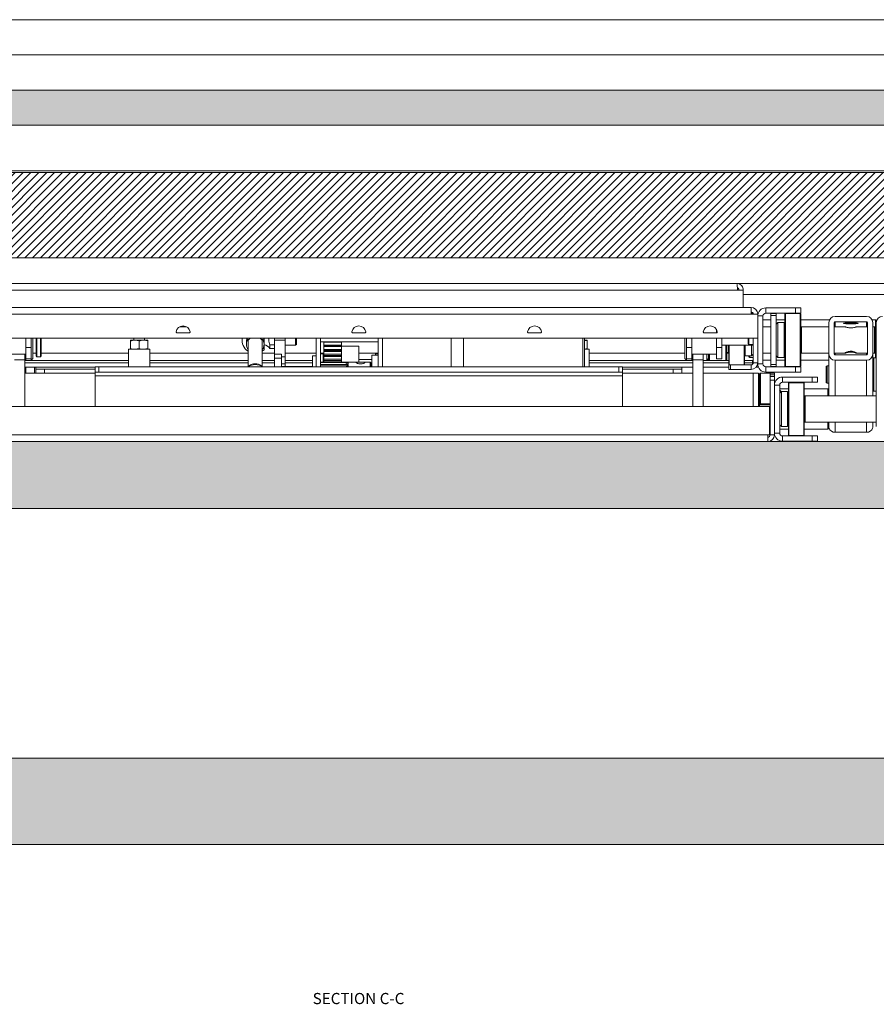
# Paper-space layout 'Sheet1(2)' of a CAD drawing. Units: millimetres. Extents: x 89 to 4444, y 16 to 4925.
# Drawn here: x 2553 to 3040, y 16 to 576 of the extents above; entities that cross this region are included whole.
import ezdxf

# ---------------------------------------------------------------- set-up
doc = ezdxf.new("R2010")
doc.units = ezdxf.units.MM
doc.styles.add('SLDTEXTSTYLE1', font='TXT', dxfattribs={"width": 0.75})
pattern_1 = [(90, (0, 0), (-3.175, -1e-14), []), (225, (1.5875, 1.5875), (6.350003, -6.350003), [4.49013, -4.49013]), (225, (1.5875, 2.381), (6.350003, -6.350003), [4.49013, -4.49013]), (225, (1.5875, 3.175), (6.350003, -6.350003), [4.49013, -4.49013])]

psp = doc.layouts.new('Sheet1(2)')

# ---------------------------------------------------------------- hatches: boundary and pattern name
at = {"linetype": 'Continuous', "lineweight": 0}
h = psp.add_hatch(dxfattribs=at)
h.set_pattern_fill('CORK', style=0)
h.set_pattern_definition([(0, (0, 0), (0, 3.175), []), (135, (1.5875, -1.5875), (-6.350003, -6.350003), [4.49013, -4.49013]), (135, (2.381, -1.5875), (-6.350003, -6.350003), [4.49013, -4.49013]), (135, (3.175, -1.5875), (-6.350003, -6.350003), [4.49013, -4.49013])])
h.paths.add_polyline_path([(2016.63, 556.32), (2016.63, 107.1), (3475.05, 107.1), (3475.05, 556.32), (3425.84, 556.32), (3425.84, 156.32), (2065.84, 156.32), (2065.84, 556.32)], flags=0)
h = psp.add_hatch(dxfattribs=at)
h.set_pattern_fill('CORK', angle=90, style=0)
h.set_pattern_definition(pattern_1)
h.paths.add_polyline_path([(3290.84, 536.32), (2200.84, 536.32), (2200.84, 516.32), (3290.84, 516.32)], flags=0)
h = psp.add_hatch(dxfattribs=at)
h.set_pattern_fill('ANSI31', style=0)
edge = h.paths.add_edge_path(flags=0)
edge.add_arc((2201.84, 489.32), 1, 90, 180)
edge.add_line((2200.84, 489.32), (2200.84, 456.32))
edge.add_line((2200.84, 456.32), (2234.69, 456.32))
edge.add_line((2234.69, 456.32), (2234.69, 440.86))
edge.add_line((2234.69, 440.86), (3256.99, 440.86))
edge.add_line((3256.99, 440.86), (3256.99, 456.32))
edge.add_line((3256.99, 456.32), (3289.84, 456.32))
edge.add_arc((3289.84, 457.32), 1, 270, 360)
edge.add_line((3290.84, 457.32), (3290.84, 489.32))
edge.add_arc((3289.84, 489.32), 1, 0, 90)
edge.add_line((3289.84, 490.32), (3280.84, 490.32))
edge.add_line((3280.84, 490.32), (3280.84, 489.32))
edge.add_line((3280.84, 489.32), (2210.84, 489.32))
edge.add_line((2210.84, 489.32), (2210.84, 490.32))
edge.add_line((2210.84, 490.32), (2201.84, 490.32))
h = psp.add_hatch(dxfattribs=at)
h.set_pattern_fill('CORK', angle=90, style=0)
h.set_pattern_definition(pattern_1)
h.paths.add_polyline_path([(3425.84, 336.32), (2065.84, 336.32), (2065.84, 298.22), (3425.84, 298.22)], flags=0)

# ---------------------------------------------------------------- linework, layer by layer
at = {"color": 7, "linetype": 'Continuous', "lineweight": 0}
for p, q in [((2195.84, 576.32), (3295.84, 576.32)), ((2195.84, 556.32), (3295.84, 556.32)), ((2200.84, 536.32), (3290.84, 536.32)), ((2200.84, 516.32), (3290.84, 516.32)), ((3280.84, 490.32), (2210.84, 490.32)), ((2210.84, 489.32), (3280.84, 489.32)), ((3256.99, 440.86), (2234.69, 440.86)), ((3214.86, 426.32), (2276.82, 426.32)), ((2530.25, 422.52), (2961.43, 422.52)), ((2961.43, 422.52), (2964.64, 422.52)), ((2964.64, 422.52), (2964.64, 412.62)), ((2964.64, 419.92), (3173.84, 419.92)), ((2522.64, 412.62), (2969.04, 412.62)), ((2969.04, 412.62), (2969.04, 408.82)), ((2969.63, 408.82), (2969.51, 410.03)), ((2977.44, 412.37), (2977.44, 409.37)), ((2994.34, 412.37), (2977.44, 412.37)), ((2994.34, 409.37), (2977.44, 409.37)), ((2980.34, 409.12), (2983.34, 409.12)), ((2980.34, 408.12), (2980.34, 409.12)), ((2983.34, 409.12), (2983.34, 408.12)), ((2988.34, 379.37), (2988.34, 408.87)), ((2997.09, 409.12), (2988.59, 409.12)), ((2994.34, 409.37), (2994.34, 412.37)), ((2994.34, 412.37), (2997.34, 412.37)), ((2997.34, 409.37), (2994.34, 409.37)), ((2997.34, 412.37), (2997.34, 409.37)), ((2997.34, 408.87), (2997.34, 394.12)), ((2969.04, 408.82), (2522.64, 408.82)), ((2969.04, 408.82), (2972.84, 408.82)), ((2972.84, 408.82), (2972.84, 395.12)), ((2975.84, 407.77), (2972.84, 407.77)), ((2975.84, 407.77), (2975.84, 380.47)), ((2980.34, 405.62), (2975.84, 405.62)), ((2980.34, 408.12), (2980.34, 380.12)), ((2983.34, 408.12), (2980.34, 408.12)), ((2983.34, 408.12), (2983.34, 380.12)), ((2988.34, 405.62), (2983.34, 405.62)), ((2984.34, 404.12), (2983.34, 403.12)), ((2987.84, 404.12), (2984.34, 404.12)), ((2984.34, 404.12), (2984.34, 384.12)), ((2987.84, 404.12), (2987.84, 384.12)), ((3013.72, 405.62), (2997.34, 405.62)), ((3013.34, 386.1), (3013.34, 404.04)), ((3016.34, 386.1), (3016.34, 404.04)), ((3016.84, 407.53), (3034.84, 407.53)), ((3016.84, 404.54), (3034.84, 404.54)), ((3035.34, 404.04), (3035.34, 386.1)), ((3039.84, 405.62), (3037.96, 405.62)), ((3038.34, 404.04), (3038.34, 386.1)), ((3040.34, 405.12), (3039.84, 405.62)), ((3039.84, 401.12), (3039.84, 405.62)), ((3040.34, 405.12), (3040.34, 402.59)), ((2642.38, 398.12), (2649.31, 398.12)), ((2647.78, 401.62), (2643.9, 401.62)), ((2742.38, 398.12), (2749.31, 398.12)), ((2842.38, 398.12), (2849.31, 398.12)), ((2942.38, 398.12), (2949.31, 398.12)), ((2949.34, 400.05), (2949.34, 398.12)), ((2980.34, 401.62), (2975.84, 401.62)), ((2988.34, 399.12), (2987.84, 398.62)), ((2997.84, 401.62), (2997.34, 401.12)), ((3013.34, 401.62), (2997.84, 401.62)), ((2997.84, 401.62), (2997.84, 394.71)), ((3022.53, 401.62), (3016.34, 401.62)), ((3035.34, 401.62), (3029.16, 401.62)), ((3039.34, 401.62), (3038.34, 401.62)), ((3039.84, 401.12), (3039.34, 401.62)), ((3039.34, 394.71), (3039.34, 401.62)), ((3039.84, 401.12), (3039.84, 394.67)), ((3040.34, 402.59), (3040.34, 383.97)), ((2972.84, 395.12), (2518.84, 395.12)), ((2556.34, 395.12), (2556.34, 389.84)), ((2559.34, 395.12), (2559.34, 389.84)), ((2560.34, 395.12), (2560.34, 386.84)), ((2562.14, 385.12), (2562.14, 395.12)), ((2562.64, 395.12), (2562.64, 384.62)), ((2564.64, 384.62), (2564.64, 395.12)), ((2565.14, 395.12), (2565.14, 385.12)), ((2618.34, 394.02), (2615.84, 394.02)), ((2615.84, 389.26), (2615.84, 393.57)), ((2617.84, 395.12), (2617.84, 394.02)), ((2620.84, 393.57), (2618.34, 394.02)), ((2623.34, 394.02), (2618.34, 394.02)), ((2620.84, 389.26), (2620.84, 393.57)), ((2625.84, 393.57), (2623.34, 394.02)), ((2625.84, 394.02), (2623.34, 394.02)), ((2623.84, 394.02), (2623.84, 395.12)), ((2625.84, 389.26), (2625.84, 393.57)), ((2681.89, 393.26), (2681.89, 391.66)), ((2682.89, 394.03), (2682.89, 394.64)), ((2682.89, 394.03), (2682.89, 391.05)), ((2690.89, 394.64), (2690.89, 394.03)), ((2690.89, 394.03), (2690.89, 391.05)), ((2691.89, 395.12), (2691.89, 393.26)), ((2691.89, 391.66), (2691.89, 393.26)), ((2697.89, 394.06), (2697.89, 395.12)), ((2703.89, 394.06), (2697.89, 394.06)), ((2697.89, 394.06), (2697.89, 386.07)), ((2703.89, 394.06), (2703.89, 395.12)), ((2703.89, 394.06), (2703.89, 384.47)), ((2709.89, 391.09), (2709.89, 395.12)), ((2710.39, 395.12), (2710.39, 391.59)), ((2721.54, 395.12), (2721.54, 378.82)), ((2724.04, 395.12), (2724.04, 378.82)), ((2724.04, 393.07), (2756.84, 393.07)), ((2725.89, 392.97), (2735.89, 392.97)), ((2725.89, 391.1), (2725.89, 392.97)), ((2735.89, 391.1), (2735.89, 392.97)), ((2756.84, 395.12), (2756.84, 378.82)), ((2759.34, 395.12), (2759.34, 378.82)), ((2798.34, 378.82), (2798.34, 395.12)), ((2805.34, 395.12), (2805.34, 380.75)), ((2873.34, 378.82), (2873.34, 395.12)), ((2874.34, 395.12), (2874.34, 378.92)), ((2875.84, 394.02), (2874.34, 394.02)), ((2875.84, 393.57), (2874.34, 393.84)), ((2875.84, 389.26), (2875.84, 393.57)), ((2931.34, 383.52), (2931.34, 395.12)), ((2932.34, 395.12), (2932.34, 389.84)), ((2935.34, 395.12), (2935.34, 389.84)), ((2949.34, 395.12), (2949.34, 389.84)), ((2952.34, 395.12), (2952.34, 389.84)), ((2967.34, 395.12), (2967.34, 392.06)), ((2967.34, 392.06), (2967.79, 391.62)), ((2967.79, 395.12), (2967.79, 391.62)), ((2970.34, 395.12), (2970.34, 381.22)), ((2972.84, 395.12), (2972.84, 381.22)), ((2997.34, 394.12), (2997.34, 379.37)), ((2997.84, 394.71), (2997.84, 386.62)), ((3039.34, 386.62), (3039.34, 394.71)), ((3039.84, 394.67), (3039.84, 387.12)), ((2556.34, 389.84), (2559.34, 389.84)), ((2556.34, 389.84), (2556.34, 383.32)), ((2559.34, 389.84), (2559.34, 383.32)), ((2560.34, 386.84), (2560.34, 383.52)), ((2560.34, 386.62), (2562.14, 386.62)), ((2565.14, 386.62), (2614.84, 386.62)), ((2614.84, 388.82), (2614.84, 378.82)), ((2614.84, 388.82), (2620.84, 388.82)), ((2620.84, 389.26), (2618.34, 388.82)), ((2620.84, 388.82), (2626.84, 388.82)), ((2625.84, 389.26), (2623.34, 388.82)), ((2626.84, 378.82), (2626.84, 388.82)), ((2626.84, 386.62), (2682.89, 386.62)), ((2682.89, 391.05), (2682.89, 378.99)), ((2690.89, 378.99), (2690.89, 391.05)), ((2690.89, 387.75), (2691.89, 388.5)), ((2690.89, 386.62), (2697.89, 386.62)), ((2691.89, 391.66), (2691.89, 388.5)), ((2697.89, 391.3), (2695.24, 391.3)), ((2695.24, 391.3), (2695.24, 389.21)), ((2695.24, 389.21), (2697.89, 389.21)), ((2703.89, 391.09), (2709.89, 391.09)), ((2703.89, 386.62), (2721.54, 386.62)), ((2709.89, 391.09), (2710.39, 391.59)), ((2724.04, 386.62), (2725.89, 386.62)), ((2725.89, 391.1), (2735.89, 391.1)), ((2725.89, 390.92), (2725.89, 391.1)), ((2725.89, 390.92), (2735.89, 390.92)), ((2725.89, 390.38), (2725.89, 390.92)), ((2725.89, 390.38), (2735.89, 390.38)), ((2725.89, 388.63), (2725.89, 390.38)), ((2725.89, 388.63), (2735.89, 388.63)), ((2725.89, 388.17), (2725.89, 388.63)), ((2725.89, 388.17), (2735.89, 388.17)), ((2725.89, 387.6), (2725.89, 388.17)), ((2725.89, 387.6), (2735.89, 387.6)), ((2725.89, 385.99), (2725.89, 387.6)), ((2735.89, 390.92), (2735.89, 391.1)), ((2735.89, 390.38), (2735.89, 390.92)), ((2745.89, 390.57), (2735.89, 390.57)), ((2735.89, 388.63), (2735.89, 390.38)), ((2735.89, 388.17), (2735.89, 388.63)), ((2735.89, 387.6), (2735.89, 388.17)), ((2735.89, 385.99), (2735.89, 387.6)), ((2745.89, 390.57), (2745.89, 381.63)), ((2745.89, 386.62), (2756.84, 386.62)), ((2875.84, 389.26), (2874.34, 388.99)), ((2874.34, 388.82), (2876.84, 388.82)), ((2876.84, 378.82), (2876.84, 388.82)), ((2876.84, 386.62), (2931.34, 386.62)), ((2932.34, 389.84), (2935.34, 389.84)), ((2932.34, 389.84), (2932.34, 383.32)), ((2935.34, 389.84), (2935.34, 383.32)), ((2949.34, 389.84), (2952.34, 389.84)), ((2949.34, 389.84), (2949.34, 383.32)), ((2952.34, 391.12), (2970.34, 391.12)), ((2952.34, 389.84), (2952.34, 383.32)), ((2954.74, 382.52), (2954.74, 391.12)), ((2955.24, 391.12), (2955.24, 383.02)), ((2955.24, 387.02), (2956.24, 387.02)), ((2955.24, 386.62), (2956.34, 386.62)), ((2956.24, 391.12), (2956.24, 387.02)), ((2956.24, 390.02), (2956.34, 390.02)), ((2956.34, 387.16), (2956.34, 391.12)), ((2956.34, 380.27), (2956.34, 387.16)), ((2965.34, 391.12), (2965.34, 380.27)), ((2965.34, 390.02), (2965.74, 390.02)), ((2965.34, 386.62), (2965.74, 386.62)), ((2965.74, 385.02), (2965.74, 391.12)), ((2967.79, 391.62), (2970.34, 391.62)), ((2969.24, 385.02), (2969.24, 391.12)), ((2970.24, 391.12), (2970.24, 386.02)), ((2975.84, 386.62), (2980.34, 386.62)), ((2987.84, 389.62), (2988.34, 389.12)), ((2997.34, 387.12), (2997.84, 386.62)), ((2997.84, 386.62), (3013.34, 386.62)), ((3016.34, 386.62), (3022.53, 386.62)), ((3029.16, 386.62), (3035.34, 386.62)), ((3038.34, 386.62), (3039.34, 386.62)), ((3039.34, 386.62), (3039.84, 387.12)), ((3039.84, 383.97), (3039.84, 387.12)), ((2542.34, 386.12), (2556.34, 386.12)), ((2549.84, 382.85), (2555.84, 382.85)), ((2555.84, 386.12), (2555.84, 382.85)), ((2555.84, 382.85), (2555.84, 356.32)), ((2614.84, 381.12), (2555.84, 381.12)), ((2556.34, 383.32), (2559.34, 383.32)), ((2556.34, 383.32), (2556.34, 382.52)), ((2556.34, 382.52), (2559.34, 382.52)), ((2559.34, 382.52), (2560.34, 383.52)), ((2559.34, 382.52), (2559.34, 383.32)), ((2562.14, 385.12), (2562.64, 384.62)), ((2562.64, 384.62), (2564.64, 384.62)), ((2564.64, 384.62), (2565.14, 385.12)), ((2682.89, 381.12), (2626.84, 381.12)), ((2697.89, 381.12), (2690.89, 381.12)), ((2701.89, 386.07), (2697.89, 386.07)), ((2697.89, 386.03), (2697.89, 386.07)), ((2701.89, 386.03), (2697.89, 386.03)), ((2697.89, 383.71), (2697.89, 386.03)), ((2701.89, 383.71), (2697.89, 383.71)), ((2697.89, 378.92), (2697.89, 383.71)), ((2701.89, 386.03), (2701.89, 386.07)), ((2701.89, 383.71), (2701.89, 386.03)), ((2701.89, 378.92), (2701.89, 383.71)), ((2703.89, 384.47), (2703.89, 380.59)), ((2719.49, 381.12), (2703.89, 381.12)), ((2721.54, 385.07), (2719.49, 385.07)), ((2719.49, 378.92), (2719.49, 385.07)), ((2725.49, 386.32), (2724.04, 386.32)), ((2724.04, 381.45), (2739.68, 381.45)), ((2724.04, 381.44), (2739.84, 381.44)), ((2724.04, 381.29), (2739.84, 381.29)), ((2725.49, 381.44), (2725.49, 386.32)), ((2725.89, 385.99), (2735.89, 385.99)), ((2725.89, 385.16), (2725.89, 385.99)), ((2735.89, 385.3), (2725.89, 385.3)), ((2725.89, 385.26), (2725.89, 385.3)), ((2725.89, 385.26), (2735.89, 385.26)), ((2725.89, 384.66), (2725.89, 385.26)), ((2725.89, 384.66), (2735.89, 384.66)), ((2725.89, 383.2), (2725.89, 384.66)), ((2725.89, 383.2), (2735.89, 383.2)), ((2725.89, 382.34), (2725.89, 383.2)), ((2735.89, 382.37), (2725.89, 382.37)), ((2725.89, 382.21), (2725.89, 382.37)), ((2725.89, 382.21), (2735.89, 382.21)), ((2725.89, 381.59), (2725.89, 382.21)), ((2725.89, 381.59), (2735.89, 381.59)), ((2725.89, 381.44), (2725.89, 381.59)), ((2735.89, 385.16), (2735.89, 385.99)), ((2735.89, 385.26), (2735.89, 385.3)), ((2735.89, 384.66), (2735.89, 385.26)), ((2735.89, 383.2), (2735.89, 384.66)), ((2735.89, 382.34), (2735.89, 383.2)), ((2735.89, 382.21), (2735.89, 382.37)), ((2735.89, 381.59), (2735.89, 382.21)), ((2735.89, 381.44), (2735.89, 381.59)), ((2739.84, 381.57), (2739.67, 381.44)), ((2745.11, 381.57), (2739.84, 381.57)), ((2739.84, 381.57), (2739.84, 381.44)), ((2739.84, 381.29), (2739.84, 380.13)), ((2753.34, 383.07), (2745.89, 383.07)), ((2752.34, 381.57), (2748.54, 381.57)), ((2752.84, 381.07), (2752.34, 381.57)), ((2752.34, 378.82), (2752.34, 381.57)), ((2752.84, 381.07), (2752.84, 378.92)), ((2756.84, 385.57), (2753.34, 385.57)), ((2753.34, 378.92), (2753.34, 385.57)), ((2756.84, 386.32), (2755.39, 386.32)), ((2755.39, 386.32), (2755.39, 385.57)), ((2935.84, 381.12), (2876.84, 381.12)), ((2931.34, 383.52), (2932.34, 382.52)), ((2932.34, 383.32), (2935.34, 383.32)), ((2932.34, 383.32), (2932.34, 382.52)), ((2932.34, 382.52), (2935.34, 382.52)), ((2935.34, 386.12), (2949.34, 386.12)), ((2935.34, 382.52), (2935.34, 383.32)), ((2935.84, 386.12), (2935.84, 382.85)), ((2935.84, 382.85), (2941.84, 382.85)), ((2935.84, 382.85), (2935.84, 356.32)), ((2941.84, 382.85), (2941.84, 386.12)), ((2941.84, 382.85), (2941.84, 356.32)), ((2941.84, 382.52), (2943.84, 382.52)), ((2956.34, 381.12), (2941.84, 381.12)), ((2943.84, 382.52), (2943.84, 386.12)), ((2943.84, 382.52), (2944.84, 383.52)), ((2944.84, 383.02), (2944.84, 386.12)), ((2944.84, 383.02), (2945.34, 382.52)), ((2945.34, 386.12), (2945.34, 382.52)), ((2945.34, 382.52), (2954.74, 382.52)), ((2949.34, 383.32), (2952.34, 383.32)), ((2954.74, 382.52), (2955.24, 383.02)), ((2969.84, 381.12), (2965.34, 381.12)), ((2965.74, 385.02), (2969.24, 385.02)), ((2967.84, 384.62), (2967.84, 385.02)), ((2967.84, 384.62), (2968.34, 384.12)), ((2968.34, 385.02), (2968.34, 384.12)), ((2968.34, 384.12), (2970.34, 384.12)), ((2969.24, 385.02), (2970.24, 386.02)), ((2969.84, 381.12), (2969.84, 382.42)), ((2970.34, 382.42), (2969.84, 382.42)), ((2969.84, 380.19), (2969.84, 381.12)), ((2970.34, 381.22), (2972.84, 381.22)), ((2972.84, 381.22), (2972.84, 380.47)), ((2975.84, 382.62), (2980.34, 382.62)), ((2983.34, 385.12), (2984.34, 384.12)), ((2983.34, 382.62), (2988.34, 382.62)), ((2984.34, 384.12), (2987.84, 384.12)), ((2997.34, 382.62), (3013.34, 382.62)), ((3013.34, 362.32), (3013.34, 386.1)), ((3034.84, 385.6), (3016.84, 385.6)), ((3034.84, 382.61), (3016.84, 382.61)), ((3038.34, 362.32), (3038.34, 386.1)), ((3038.84, 383.97), (3038.34, 383.47)), ((3040.34, 383.97), (3038.84, 383.97)), ((3038.84, 383.97), (3038.84, 364.97)), ((3040.34, 383.2), (3040.34, 383.97)), ((3040.34, 383.2), (3040.34, 362.83)), ((2595.84, 378.62), (2555.84, 378.62)), ((2595.84, 375.32), (2555.84, 375.32)), ((2556.34, 375.32), (2556.34, 378.62)), ((2562.04, 378.62), (2562.04, 377.62)), ((2562.04, 375.32), (2562.04, 377.62)), ((2562.04, 377.62), (2567.04, 377.62)), ((2567.04, 377.62), (2595.84, 377.62)), ((2595.84, 375.82), (2595.84, 378.82)), ((2595.84, 378.82), (2597.84, 378.82)), ((2597.84, 375.82), (2595.84, 375.82)), ((2595.84, 375.82), (2595.84, 373.72)), ((2597.84, 378.82), (2597.84, 375.82)), ((2597.84, 378.82), (2893.84, 378.82)), ((2597.84, 375.82), (2893.84, 375.82)), ((2719.49, 379.07), (2701.89, 379.07)), ((2703.89, 380.59), (2703.89, 379.07)), ((2724.04, 380.13), (2739.84, 380.13)), ((2724.04, 379.71), (2739.84, 379.71)), ((2739.84, 379.71), (2739.84, 378.82)), ((2805.34, 380.75), (2805.34, 378.92)), ((2893.84, 375.82), (2893.84, 378.82)), ((2893.84, 378.82), (2895.84, 378.82)), ((2895.84, 375.82), (2893.84, 375.82)), ((2895.84, 378.82), (2895.84, 375.82)), ((2935.84, 378.62), (2895.84, 378.62)), ((2895.84, 377.62), (2924.64, 377.62)), ((2895.84, 373.72), (2895.84, 375.82)), ((2935.84, 375.32), (2895.84, 375.32)), ((2924.64, 377.62), (2929.64, 377.62)), ((2929.64, 377.62), (2929.64, 378.62)), ((2929.64, 377.62), (2929.64, 375.32)), ((2956.34, 378.62), (2941.84, 378.62)), ((2970.34, 375.32), (2941.84, 375.32)), ((2956.34, 377.42), (2956.34, 379.92)), ((2956.34, 379.92), (2957.34, 379.92)), ((2957.34, 377.42), (2956.34, 377.42)), ((2956.59, 380.02), (2965.09, 380.02)), ((2957.34, 379.92), (2957.34, 377.42)), ((2957.34, 379.92), (2969.04, 379.92)), ((2957.34, 377.42), (2969.04, 377.42)), ((2969.04, 379.92), (2969.04, 377.42)), ((2973.34, 375.32), (2970.34, 375.32)), ((2970.34, 356.32), (2970.34, 375.32)), ((2971.81, 378.62), (2972.84, 378.62)), ((2972.84, 380.47), (2975.84, 380.47)), ((2972.84, 380.47), (2972.84, 378.62)), ((2973.34, 357.26), (2973.34, 375.32)), ((2979.84, 375.32), (2974.34, 375.32)), ((2977.44, 378.87), (2977.44, 375.87)), ((2977.44, 378.87), (2994.34, 378.87)), ((2977.44, 375.87), (2994.34, 375.87)), ((2982.34, 375.32), (2979.84, 375.32)), ((2979.84, 375.32), (2979.84, 374.38)), ((2980.34, 380.12), (2983.34, 380.12)), ((2980.34, 379.12), (2980.34, 380.12)), ((2983.34, 379.12), (2980.34, 379.12)), ((2982.34, 375.32), (2982.34, 374.38)), ((2983.34, 380.12), (2983.34, 379.12)), ((2988.59, 379.12), (2997.09, 379.12)), ((2994.34, 375.87), (2994.34, 378.87)), ((2994.34, 378.87), (2997.34, 378.87)), ((2997.34, 375.87), (2994.34, 375.87)), ((2997.34, 378.87), (2997.34, 375.87)), ((3012.34, 379.47), (3011.84, 378.97)), ((3011.84, 369.97), (3011.84, 378.97)), ((3013.34, 379.47), (3012.34, 379.47)), ((3012.34, 379.47), (3012.34, 369.47)), ((2595.84, 373.72), (2895.84, 373.72)), ((2595.84, 356.32), (2595.84, 373.72)), ((2895.84, 373.72), (2895.84, 356.32)), ((2973.84, 357.76), (2973.84, 374.82)), ((2979.84, 374.38), (2982.34, 374.38)), ((2979.84, 373.32), (2979.84, 374.38)), ((2979.84, 373.32), (2982.34, 373.32)), ((2979.84, 371.32), (2979.84, 373.32)), ((2979.84, 340.12), (2979.84, 371.32)), ((2982.34, 371.32), (2979.84, 371.32)), ((2982.34, 374.38), (2982.34, 373.32)), ((2982.34, 373.32), (2982.34, 371.32)), ((2982.34, 340.12), (2982.34, 371.32)), ((2986.94, 373.07), (2986.94, 370.07)), ((3003.84, 373.07), (2986.94, 373.07)), ((3003.84, 370.07), (2986.94, 370.07)), ((2999.09, 369.82), (2990.59, 369.82)), ((3003.84, 370.07), (3003.84, 373.07)), ((3003.84, 373.07), (3006.84, 373.07)), ((3006.84, 370.07), (3003.84, 370.07)), ((3006.84, 373.07), (3006.84, 370.07)), ((3011.84, 369.97), (3012.34, 369.47)), ((2973.84, 369.27), (2973.34, 369.27)), ((2985.34, 368.47), (2982.34, 368.47)), ((2985.34, 368.47), (2985.34, 341.17)), ((2990.34, 366.32), (2985.34, 366.32)), ((2986.34, 364.82), (2985.34, 363.82)), ((2989.84, 364.82), (2986.34, 364.82)), ((2986.34, 364.82), (2986.34, 344.82)), ((2989.84, 364.82), (2989.84, 344.82)), ((2990.34, 340.07), (2990.34, 369.57)), ((2999.34, 369.57), (2999.34, 354.82)), ((3012.84, 366.32), (2999.34, 366.32)), ((3012.34, 369.47), (3013.34, 369.47)), ((3013.34, 365.82), (3012.84, 366.32)), ((3012.84, 362.32), (3012.84, 366.32)), ((3038.34, 365.47), (3038.84, 364.97)), ((3038.84, 364.97), (3040.34, 364.97)), ((2990.34, 359.82), (2989.84, 359.32)), ((2999.84, 362.32), (2999.34, 361.82)), ((3040.34, 362.32), (2999.84, 362.32)), ((2999.84, 362.32), (2999.84, 354.22)), ((3040.34, 344.89), (3040.34, 362.83)), ((2979.64, 356.32), (2512.04, 356.32)), ((2973.9, 357.82), (2973.34, 357.26)), ((2973.79, 357.32), (2973.34, 356.87)), ((2973.34, 357.26), (2973.34, 356.87)), ((2973.34, 356.87), (2973.34, 356.32)), ((2979.84, 357.32), (2973.79, 357.32)), ((2973.79, 357.32), (2973.79, 356.32)), ((2979.84, 357.82), (2973.9, 357.82)), ((2973.9, 357.82), (2973.9, 357.32)), ((2979.64, 340.12), (2979.64, 356.32)), ((2999.34, 354.82), (2999.34, 340.07)), ((2999.84, 354.22), (2999.84, 347.32)), ((2979.64, 352.32), (2979.84, 352.32)), ((2979.64, 351.82), (2979.84, 351.82)), ((2989.84, 350.32), (2990.34, 349.82)), ((2999.34, 347.82), (2999.84, 347.32)), ((2999.84, 347.32), (3040.34, 347.32)), ((3012.84, 343.32), (3012.84, 347.32)), ((3013.34, 346.35), (3013.34, 347.32)), ((3038.34, 344.89), (3038.34, 347.32)), ((2979.64, 345.32), (2979.84, 345.32)), ((2979.64, 344.82), (2979.84, 344.82)), ((2985.34, 345.82), (2986.34, 344.82)), ((2985.34, 343.32), (2990.34, 343.32)), ((2986.34, 344.82), (2989.84, 344.82)), ((2999.34, 343.32), (3012.84, 343.32)), ((3012.84, 343.32), (3013.34, 343.82)), ((3013.34, 346.35), (3013.34, 343.82)), ((2065.84, 336.32), (3425.84, 336.32)), ((2978.54, 340.12), (2513.14, 340.12)), ((2978.54, 340.12), (2979.64, 340.12)), ((2978.54, 336.32), (2978.54, 340.12)), ((2982.34, 340.12), (2979.84, 340.12)), ((2982.34, 341.17), (2985.34, 341.17)), ((2986.94, 339.57), (2986.94, 336.57)), ((2986.94, 339.57), (3003.84, 339.57)), ((2986.94, 336.57), (3003.84, 336.57)), ((2990.59, 339.82), (2999.09, 339.82)), ((3003.84, 336.57), (3003.84, 339.57)), ((3003.84, 339.57), (3006.84, 339.57)), ((3006.84, 336.57), (3003.84, 336.57)), ((3006.84, 339.57), (3006.84, 336.57)), ((3016.84, 341.6), (3034.84, 341.6)), ((2065.84, 298.22), (3425.84, 298.22)), ((3425.84, 156.32), (2065.84, 156.32)), ((2016.63, 107.1), (3475.05, 107.1))]:
    psp.add_line(p, q, dxfattribs=at)
at = {"color": 8, "linetype": 'Continuous', "lineweight": 0}
for p, q in [((2988.59, 409.12), (2988.59, 379.12)), ((2997.09, 394.12), (2997.09, 409.12)), ((3016.84, 401.62), (3016.84, 404.54)), ((3034.84, 401.62), (3034.84, 404.54)), ((2997.09, 379.12), (2997.09, 394.12)), ((2956.59, 391.12), (2956.59, 387.03)), ((2956.59, 387.03), (2956.59, 380.02)), ((2965.09, 380.02), (2965.09, 391.12)), ((3016.84, 385.6), (3016.84, 386.62)), ((3034.84, 385.6), (3034.84, 386.62)), ((2614.84, 382.42), (2555.84, 382.42)), ((2682.89, 382.42), (2626.84, 382.42)), ((2697.89, 382.42), (2690.89, 382.42)), ((2701.89, 384.47), (2703.89, 384.47)), ((2719.49, 382.42), (2703.89, 382.42)), ((2725.89, 382.42), (2725.49, 382.42)), ((2935.84, 382.42), (2876.84, 382.42)), ((2956.34, 382.42), (2941.84, 382.42)), ((2969.84, 382.42), (2965.34, 382.42)), ((3016.84, 362.32), (3016.84, 382.61)), ((3034.84, 362.32), (3034.84, 382.61)), ((2561.34, 375.32), (2561.34, 378.62)), ((2567.04, 377.62), (2567.04, 375.32)), ((2703.89, 380.59), (2701.89, 380.59)), ((2924.64, 375.32), (2924.64, 377.62)), ((2974.34, 375.32), (2974.34, 357.82)), ((2990.59, 369.82), (2990.59, 339.82)), ((2999.09, 354.82), (2999.09, 369.82)), ((2999.09, 339.82), (2999.09, 354.82)), ((3016.84, 341.6), (3016.84, 347.32)), ((3034.84, 341.6), (3034.84, 347.32))]:
    psp.add_line(p, q, dxfattribs=at)
at = {"color": 7, "linetype": 'Continuous', "lineweight": 0, "flags": 128}
for points in [[(3025.84, 403.91), (3024.63, 403.9), (3023.53, 403.85), (3022.64, 403.79), (3022.02, 403.7), (3021.75, 403.61), (3021.84, 403.51), (3022.29, 403.42), (3023.05, 403.35), (3024.06, 403.29), (3025.23, 403.26), (3026.45, 403.26), (3027.62, 403.29), (3028.63, 403.35), (3029.39, 403.42), (3029.84, 403.51), (3029.93, 403.61), (3029.66, 403.7), (3029.05, 403.79), (3028.15, 403.85), (3027.05, 403.9), (3025.84, 403.91)], [(2682.25, 395.12), (2681.94, 393.94), (2681.89, 393.26)], [(2684.02, 395.12), (2683.69, 394.86), (2682.89, 394.03)], [(2690.89, 394.03), (2690.09, 394.86), (2689.76, 395.12)], [(2691.89, 393.26), (2691.71, 394.6), (2691.53, 395.12)]]:
    psp.add_lwpolyline(points, dxfattribs=at)
at = {"color": 7, "linetype": 'Continuous', "lineweight": 0}
for centre, radius, start, end in [((2969.04, 408.82), 3.8, 360, 90), ((2969.04, 408.82), 1.3, 0, 90), ((2977.44, 407.77), 4.6, 90, 180), ((2977.44, 407.77), 1.6, 90, 180), ((2988.59, 408.87), 0.25, 90, 180), ((2997.09, 408.87), 0.25, 0, 90), ((3016.84, 404.03), 3.49, 89.9096, 179.9093), ((3016.84, 404.04), 0.499, 89.9096, 179.9093), ((3034.85, 404.03), 3.49, 0.0907, 90.0904), ((3034.84, 404.04), 0.499, 0.0907, 90.0904), ((3043.84, 404.03), 3.49, 89.9096, 179.9093), ((2645.84, 398.12), 4, 8.2132, 171.7868), ((2642.38, 398.62), 0.5, 171.7868, 270), ((2649.31, 398.62), 0.5, 270, 8.2132), ((2745.84, 398.12), 4, 8.2132, 171.7868), ((2742.38, 398.62), 0.5, 171.7868, 270), ((2749.31, 398.62), 0.5, 270, 8.2132), ((2845.84, 398.12), 4, 8.2132, 171.7868), ((2842.38, 398.62), 0.5, 171.7868, 270), ((2849.31, 398.62), 0.5, 270, 8.2132), ((2945.84, 398.12), 4, 8.2132, 171.7868), ((2942.38, 398.62), 0.5, 171.7868, 270), ((2949.31, 398.62), 0.5, 270, 8.2132), ((2686.89, 394.09), 7.5, 172.1533, 237.769), ((2686.83, 391.66), 4.93, 142.8824, 217.1176), ((2686.96, 391.66), 4.93, 322.8824, 37.1176), ((2691.16, 386.7), 4.79, 31.5951, 81.2422), ((2969.04, 381.22), 3.8, 270, 0), ((2969.04, 381.22), 1.3, 270, 0), ((3016.84, 386.1), 3.49, 180.0907, 270.0904), ((3016.84, 386.1), 0.499, 180.0907, 270.0904), ((3034.84, 386.1), 0.499, 269.9096, 359.9093), ((3034.85, 386.1), 3.49, 269.9096, 359.9093), ((2686.89, 372.64), 7.5, 55.4197, 124.5803), ((2686.89, 375.62), 5.03, 47.7203, 132.2797), ((2956.59, 380.27), 0.25, 180, 270), ((2965.09, 380.27), 0.25, 270, 360), ((2977.44, 380.47), 4.6, 180, 270), ((2974.34, 374.82), 0.5, 90, 180), ((2977.44, 380.47), 1.6, 180, 270), ((2988.59, 379.37), 0.25, 180, 270), ((2997.09, 379.37), 0.25, 270, 0), ((2986.94, 368.47), 4.6, 90, 180), ((2986.94, 368.47), 1.6, 90, 180), ((2990.59, 369.57), 0.25, 90, 180), ((2999.09, 369.57), 0.25, 0, 90), ((2980.16, 360.32), 7.45, 35.8244, 45.9669), ((3016.82, 344.89), 3.48, 180.0009, 196.6525), ((3034.86, 344.89), 3.48, 343.3475, 359.9991), ((2978.54, 340.12), 1.3, 270, 0), ((2978.54, 340.12), 3.8, 270, 0), ((2986.94, 341.17), 4.6, 180, 270), ((2986.94, 341.17), 1.6, 180, 270), ((2990.59, 340.07), 0.25, 180, 270), ((2999.09, 340.07), 0.25, 270, 0)]:
    psp.add_arc(centre, radius, start, end, dxfattribs=at)
for centre, start_param, end_param in [((3016.84, 344.81), 3.431344, 4.712389), ((3034.84, 344.81), 4.712389, 5.993434)]:
    psp.add_ellipse(centre, major_axis=(3.5, 0), ratio=0.917449, start_param=start_param, end_param=end_param, dxfattribs=at)
psp.add_open_spline([(2960.84, 426.32), (2960.89, 426.26), (2960.99, 426.14), (2961.14, 425.27), (2961.29, 424.01), (2961.38, 423.01), (2961.43, 422.52)], degree=3, dxfattribs=at)
for points, knots in [([(2964.64, 422.52), (2964.6, 422.95), (2964.51, 423.81), (2963.85, 424.95), (2962.88, 425.81), (2961.81, 426.25), (2961.11, 426.3), (2960.84, 426.32)], [0, 0, 0, 0, 0.216282, 0.432038, 0.647795, 0.863551, 1, 1, 1, 1]), ([(2962.14, 422.52), (2962.13, 422.67), (2962.09, 422.97), (2961.85, 423.37), (2961.57, 423.63), (2961.37, 423.69), (2961.31, 423.71)], [0, 0, 0, 0, 0.294345, 0.58869, 0.882953, 1, 1, 1, 1]), ([(2969.63, 408.82), (2969.59, 408.97), (2969.5, 409.27), (2969.37, 409.67), (2969.24, 409.97), (2969.13, 410.1), (2969.06, 410.11), (2969.04, 410.12)], [0, 0, 0, 0, 0.223682, 0.447363, 0.670982, 0.894601, 1, 1, 1, 1]), ([(3029.16, 401.61), (3029.1, 401.6), (3028.96, 401.59), (3028.37, 401.42), (3027.48, 401.2), (3026.37, 401.04), (3025.25, 401.05), (3024.23, 401.19), (3023.36, 401.4), (3022.73, 401.59), (3022.59, 401.6), (3022.53, 401.6)], [0, 0, 0, 0, 0.089661, 0.202232, 0.324208, 0.449309, 0.563476, 0.670323, 0.784181, 0.908543, 1, 1, 1, 1]), ([(2618.34, 394.02), (2618.28, 394.02), (2617.44, 394.01), (2616.61, 393.78), (2615.84, 393.57)], [0, 0, 0, 0, 0.0702006, 1, 1, 1, 1]), ([(2615.84, 393.57), (2615.84, 393.64), (2615.84, 393.9), (2615.84, 393.97), (2615.84, 394.02)], [0, 0, 0, 0, 0.257551, 1, 1, 1, 1]), ([(2623.34, 394.02), (2623.28, 394.02), (2622.44, 394.01), (2621.61, 393.78), (2620.84, 393.57)], [0, 0, 0, 0, 0.070201, 1, 1, 1, 1]), ([(2625.84, 393.57), (2625.84, 393.64), (2625.84, 393.9), (2625.84, 393.97), (2625.84, 394.02)], [0, 0, 0, 0, 0.257551, 1, 1, 1, 1]), ([(2695.24, 391.3), (2695.08, 391.74), (2694.75, 392.65), (2694.44, 393.96), (2694.64, 394.78), (2694.72, 395.12)], [0, 0, 0, 0, 0.364867, 0.735548, 1, 1, 1, 1]), ([(2875.84, 393.57), (2875.84, 393.64), (2875.84, 393.9), (2875.84, 393.97), (2875.84, 394.02)], [0, 0, 0, 0, 0.257551, 1, 1, 1, 1]), ([(2618.34, 388.82), (2618.28, 388.82), (2617.44, 388.82), (2616.61, 389.05), (2615.84, 389.26)], [0, 0, 0, 0, 0.070201, 1, 1, 1, 1]), ([(2615.84, 389.26), (2615.84, 389.19), (2615.84, 388.93), (2615.84, 388.87), (2615.84, 388.82)], [0, 0, 0, 0, 0.257551, 1, 1, 1, 1]), ([(2623.34, 388.82), (2623.28, 388.82), (2622.44, 388.82), (2621.61, 389.05), (2620.84, 389.26)], [0, 0, 0, 0, 0.0702006, 1, 1, 1, 1]), ([(2625.84, 389.26), (2625.84, 389.19), (2625.84, 388.93), (2625.84, 388.87), (2625.84, 388.82)], [0, 0, 0, 0, 0.257551, 1, 1, 1, 1]), ([(2875.84, 389.26), (2875.84, 389.19), (2875.84, 388.93), (2875.84, 388.87), (2875.84, 388.82)], [0, 0, 0, 0, 0.257551, 1, 1, 1, 1]), ([(3022.44, 386.64), (3022.47, 386.68), (3022.54, 386.77), (3023.07, 387.07), (3023.86, 387.41), (3024.91, 387.69), (3026.06, 387.75), (3027.12, 387.61), (3028.04, 387.33), (3028.79, 386.98), (3029.23, 386.7), (3029.28, 386.59), (3028.98, 386.64), (3028.37, 386.81), (3027.48, 387.04), (3026.38, 387.19), (3025.25, 387.18), (3024.23, 387.04), (3023.36, 386.83), (3022.7, 386.64), (3022.46, 386.6), (3022.44, 386.63), (3022.44, 386.64)], [0, 0, 0, 0, 0.050126, 0.1001518, 0.15281, 0.2086152, 0.2613563, 0.3091798, 0.3581301, 0.4120597, 0.467653, 0.5192196, 0.5676704, 0.6176557, 0.6718175, 0.7273667, 0.7780611, 0.8255049, 0.8760618, 0.9312826, 0.9858949, 1, 1, 1, 1]), ([(2737.88, 380.13), (2738.4, 380.37), (2739.1, 380.69), (2739.69, 381.17), (2739.84, 381.29)], [0, 0, 0, 0, 0.738261, 1, 1, 1, 1]), ([(2749.34, 381.38), (2749.31, 381.31), (2749.26, 381.18), (2748.85, 380.91), (2748.24, 380.67), (2747.45, 380.5), (2746.61, 380.46), (2745.8, 380.57), (2745.11, 380.79), (2744.59, 381.05), (2744.32, 381.3), (2744.34, 381.47), (2744.62, 381.56), (2745.14, 381.57), (2745.85, 381.55), (2746.69, 381.53), (2747.52, 381.54), (2748.27, 381.56), (2748.88, 381.57), (2749.27, 381.52), (2749.32, 381.42), (2749.34, 381.38)], [0, 0, 0, 0, 0.052146, 0.104243, 0.157645, 0.212172, 0.265211, 0.316432, 0.368352, 0.422345, 0.476653, 0.529076, 0.580386, 0.632865, 0.687161, 0.74116, 0.793, 0.844266, 0.897344, 0.951867, 1, 1, 1, 1]), ([(2738.33, 378.82), (2738.69, 378.97), (2739.24, 379.2), (2739.69, 379.58), (2739.84, 379.71)], [0, 0, 0, 0, 0.662749, 1, 1, 1, 1])]:
    psp.add_open_spline(points, degree=3, knots=knots, dxfattribs=at)

# ---------------------------------------------------------------- texts
at = {"color": 7, "linetype": 'Continuous', "lineweight": 0, "insert": (2745.68, 22.7), "char_height": 6.35, "attachment_point": 2, "style": 'SLDTEXTSTYLE1'}
psp.add_mtext('SECTION C-C', dxfattribs=at)

doc.saveas('drawing.dxf')
